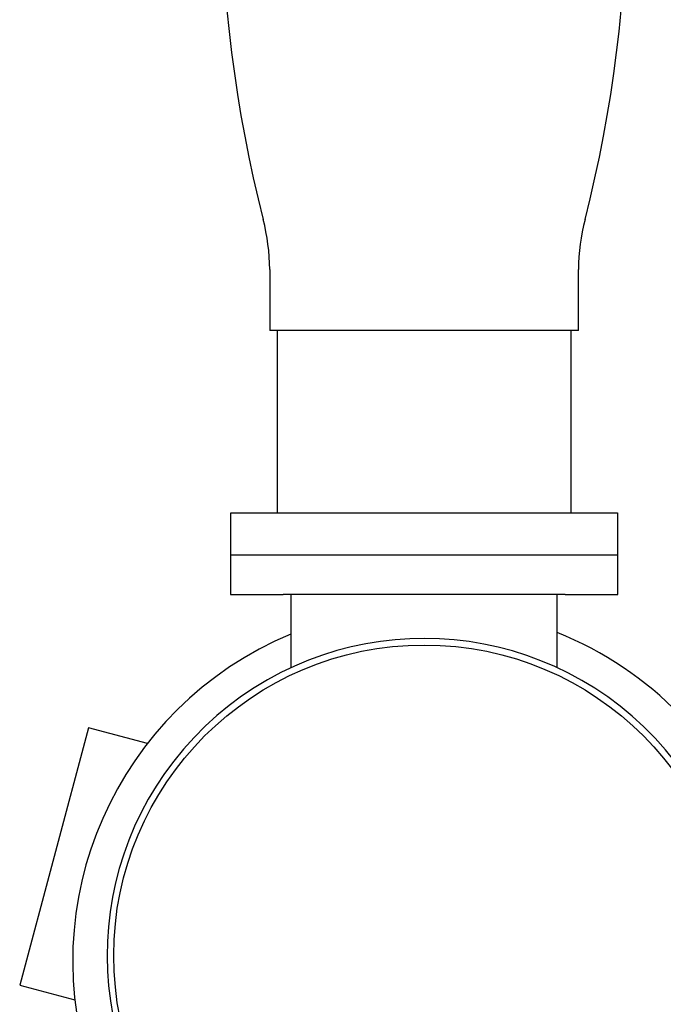
# Model space of a CAD drawing. Units: inches. Extents: x 0.2 to 16.7, y -11.2 to 10.7.
# Drawn here: x 2.1 to 2.5, y -6.7 to -6.2 of the extents above; entities that cross this region are included whole.
import ezdxf

# ---------------------------------------------------------------- set-up
doc = ezdxf.new("R2010")
doc.units = ezdxf.units.IN
doc.header["$MEASUREMENT"] = 0

msp = doc.modelspace()

# ---------------------------------------------------------------- linework, layer by layer
at = {"color": 7, "linetype": 'Continuous', "lineweight": 25}
for p, q in [((2.246643406013386, -6.303930032895523), (2.246643406013386, -6.337981646195522)), ((2.419143406013387, -6.337981646195522), (2.419143406013387, -6.303930032895523)), ((2.246937227513387, -6.337981646195522), (2.246643406013386, -6.337981646195522)), ((2.419143406013387, -6.337981646195522), (2.246937227513387, -6.337981646195522)), ((2.250705906013386, -6.337981646195522), (2.250705906013386, -6.439773968895522)), ((2.415080906013387, -6.439773968895522), (2.415080906013387, -6.337981646195522)), ((2.224768406013387, -6.463211468895522), (2.224768406013387, -6.439773968895522)), ((2.224768406013387, -6.439773968895522), (2.254065281013387, -6.439773968895522)), ((2.254065281013387, -6.439773968895522), (2.411721531013387, -6.439773968895522)), ((2.411721531013387, -6.439773968895522), (2.441018406013387, -6.439773968895522)), ((2.441018406013387, -6.439773968895522), (2.441018406013387, -6.463211468895522)), ((2.224625689513386, -6.463211468895522), (2.224625689513386, -6.485357138195522)), ((2.224625689513386, -6.463211468895522), (2.254153248513386, -6.463211468895522)), ((2.254153248513386, -6.463211468895522), (2.411633563513386, -6.463211468895522)), ((2.411633563513386, -6.463211468895522), (2.441161122513386, -6.463211468895522)), ((2.441161122513386, -6.485357138195522), (2.441161122513386, -6.463211468895522)), ((2.224625689513386, -6.485357138195522), (2.254153248513386, -6.485357138195522)), ((2.411633563513386, -6.485357138195522), (2.254153248513386, -6.485357138195522)), ((2.258459350913387, -6.485357138195522), (2.258459350913387, -6.526358352295522)), ((2.407327461113387, -6.526358352295522), (2.407327461113387, -6.485357138195522)), ((2.411633563513386, -6.485357138195522), (2.441161122513386, -6.485357138195522)), ((2.145377976013386, -6.559824379495521), (2.106848073813387, -6.703619931795521)), ((2.178247661213386, -6.568631785095522), (2.145377976013386, -6.559824379495521)), ((2.106848073813387, -6.703619931795521), (2.137732908013386, -6.711895498195521))]:
    msp.add_line(p, q, dxfattribs=at)
msp.add_circle((2.332893406013387, -6.687128791795522), 0.1734744094488194, dxfattribs=at)
for centre, radius, start, end in [((2.979512626413386, -6.088211468895522), 0.7601077327988056, 165.7012378603, 194.2987621396999), ((1.686274185613387, -6.088211468895522), 0.7601077327988054, 345.7012378603001, 14.2987621397), ((2.127191058213387, -6.305445901995522), 0.1194619657116919, 0.7270534310997095, 14.29876213970015), ((2.538595753813387, -6.305445901995522), 0.1194619657116915, 165.7012378602998, 179.2729465689003), ((2.333984643613387, -6.690034570095521), 0.1974655511811025, 112.4869663407001, 200.0000000000002), ((2.332893406013387, -6.687128791795522), 0.1771653543307638, 230.9950237998998, 221.2344391935002), ((2.333984643613387, -6.690034570095521), 0.1974655511811025, 19.99999999999963, 68.19673017529983)]:
    msp.add_arc(centre, radius, start, end, dxfattribs=at)

doc.saveas('drawing.dxf')
